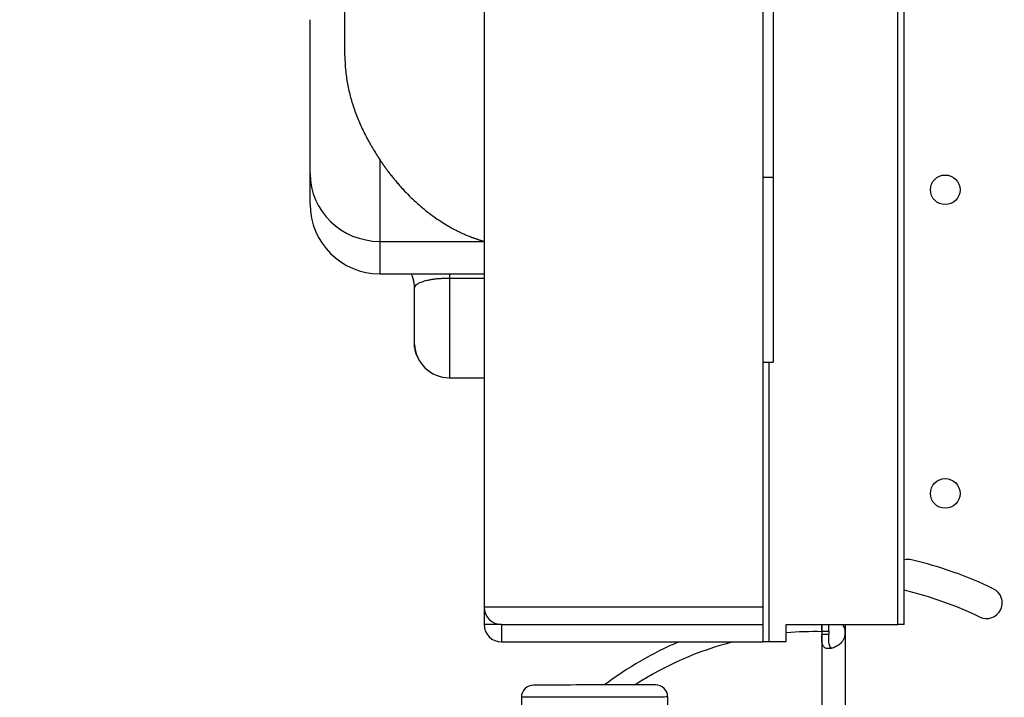
# Model space of a CAD drawing. Units: millimetres. Extents: x -1342 to 14245, y -1654 to 7587.
# Drawn here: x 3111 to 3394, y 2193 to 2387 of the extents above; entities that cross this region are included whole.
import ezdxf

# ---------------------------------------------------------------- set-up
doc = ezdxf.new("R2010")
doc.units = ezdxf.units.MM
doc.styles.get("Standard").update_dxf_attribs({"font": 'arial.ttf'})
doc.dimstyles.new('ISO-25', dxfattribs={"dimtxt": 2.5, "dimasz": 2.5, "dimexe": 1.25, "dimexo": 0.625, "dimtad": 1, "dimtxsty": 'Standard', "dimcen": 2.5, "dimadec": 0, "dimazin": 0, "dimtfac": 1, "dimtmove": 0, "dimatfit": 3, "dimfxl": 1, "dimarcsym": 0})

# ---------------------------------------------------------------- blocks, each defined once
blk = doc.blocks.new('*D6')
at = {"color": 0, "lineweight": -2, "transparency": 16777216}
for p, q in [((-663.19, 6999.12), (-663.19, 7120.37)), ((-443.19, 7119.12), (14021.74, 7119.12)), ((14241.74, 6999.12), (14241.74, 7120.37))]:
    blk.add_line(p, q, dxfattribs=at)
at = {"color": 0, "transparency": 16777216}
for points in [[(-443.19, 7155.79), (-443.19, 7082.46), (-663.19, 7119.12)], [(14021.74, 7155.79), (14021.74, 7082.46), (14241.74, 7119.12)]]:
    blk.add_solid(points, dxfattribs=at)
at = {"layer": 'Defpoints', "color": 0, "transparency": 16777216}
for p in [(14241.74, 7119.12), (14241.74, 2513.79), (-663.19, 2117.23)]:
    blk.add_point(p, dxfattribs=at)
at = {"color": 0, "transparency": 16777216, "insert": (6789.28, 7357.82), "char_height": 350, "attachment_point": 5}
blk.add_mtext('1490', dxfattribs=at)
blk = doc.blocks.new('*D7')
at = {"color": 0, "lineweight": -2, "transparency": 16777216}
for p, q in [((-753.7, 6969.04), (-874.95, 6969.04)), ((-873.7, 6749.04), (-873.7, -1427.91)), ((-753.7, -1647.91), (-874.95, -1647.91))]:
    blk.add_line(p, q, dxfattribs=at)
at = {"color": 0, "transparency": 16777216}
for points in [[(-910.36, 6749.04), (-837.03, 6749.04), (-873.7, 6969.04)], [(-910.36, -1427.91), (-837.03, -1427.91), (-873.7, -1647.91)]]:
    blk.add_solid(points, dxfattribs=at)
at = {"layer": 'Defpoints', "color": 0, "transparency": 16777216}
for p in [(4040.09, 6969.04), (-873.7, -1647.91), (6794.13, -1647.91)]:
    blk.add_point(p, dxfattribs=at)
at = {"color": 0, "transparency": 16777216, "insert": (-1112.4, 2660.57), "char_height": 350, "attachment_point": 5, "rotation": 90}
blk.add_mtext('860', dxfattribs=at)

msp = doc.modelspace()

# ---------------------------------------------------------------- linework, layer by layer
for p, q in [((3324.718, 3174.486), (3324.718, 2218.566)), ((3363.541, 2213.566), (3363.541, 3135.92)), ((3365.38, 2213.566), (3365.38, 3134.08)), ((3204.718, 2376.886), (3204.718, 2607.027)), ((3244.718, 2475.595), (3244.718, 2218.566)), ((3194.718, 2343.046), (3194.718, 2387.233)), ((3214.718, 2347.076), (3214.718, 2323.587)), ((3194.718, 2334.276), (3194.718, 2343.046)), ((3324.718, 2342.051), (3327.718, 2342.051)), ((3214.718, 2323.587), (3244.718, 2323.587)), ((3214.718, 2323.587), (3214.718, 2314.276)), ((3214.718, 2314.276), (3244.718, 2314.276)), ((3234.718, 2314.276), (3234.718, 2313.056)), ((3234.718, 2313.056), (3234.718, 2284.434)), ((3234.718, 2313.056), (3244.718, 2313.056)), ((3224.718, 2294.521), (3224.718, 2310.202)), ((3224.718, 2293.121), (3224.718, 2294.521)), ((3324.718, 2288.871), (3327.718, 2288.871)), ((3326.558, 2208.566), (3326.558, 2288.871)), ((3234.718, 2284.434), (3244.718, 2284.434)), ((3324.718, 2218.566), (3244.718, 2218.566)), ((3244.718, 2218.566), (3244.718, 2213.566)), ((3324.718, 2218.566), (3324.718, 2213.566)), ((3249.718, 2213.566), (3244.718, 2213.566)), ((3249.718, 2213.566), (3324.718, 2213.566)), ((3249.718, 2213.566), (3249.718, 2208.566)), ((3324.718, 2213.566), (3324.718, 2208.566)), ((3331.476, 2208.566), (3331.476, 2213.566)), ((3331.476, 2213.566), (3363.541, 2213.566)), ((3341.676, 2213.566), (3341.676, 2211.628)), ((3341.676, 2211.628), (3343.676, 2211.628)), ((3341.676, 2211.628), (3341.676, 2210.715)), ((3343.676, 2211.628), (3343.676, 2210.715)), ((3348.376, 2213.566), (3348.376, 2211.628)), ((3348.376, 2211.628), (3348.376, 2210.715)), ((3365.38, 2213.566), (3363.541, 2213.566)), ((3343.676, 2210.715), (3341.676, 2210.715)), ((3341.676, 2210.715), (3341.676, 2190.492)), ((3348.376, 2210.715), (3348.376, 2189.836)), ((3249.718, 2208.566), (3324.718, 2208.566)), ((3326.558, 2208.566), (3324.718, 2208.566)), ((3331.476, 2208.566), (3326.558, 2208.566)), ((3255.397, 2192.681), (3255.448, 2168.276)), ((3297.397, 2192.769), (3297.403, 2189.773))]:
    msp.add_line(p, q)
for centre in [(3377.128, 2338.39), (3377.128, 2251.206)]:
    msp.add_circle(centre, 4.25)
for centre, radius, start, end in [((3214.718, 2334.276), 20, 180, 270), ((3234.718, 2294.434), 10, 182.36042, 270), ((3229.718, 2293.121), 5, 180, 215.66203), ((3366.433, 2227.783), 4.5, 76.50993, 103.52809), ((3339.723, 2116.442), 119, 64.50993, 76.50993), ((3366.433, 2227.783), 4.5, 256.47191, 256.50993), ((3339.723, 2116.442), 110, 64.50993, 76.50993), ((3388.998, 2219.796), 4.5, 244.50993, 64.50993), ((3249.718, 2218.566), 5, 180, 270), ((3249.718, 2213.566), 5, 180, 270), ((3339.723, 2116.526), 95.016, 88.82219, 94.97897), ((3343.899, 2211.171), 4.5, 354.17565, 5.82435), ((3339.723, 2116.526), 100.016, 113.03715, 127.16276), ((3339.723, 2116.526), 95.016, 104.37828, 122.95991), ((3258.897, 2192.689), 3.5, 90.12014, 180.12014), ((3293.897, 2192.762), 3.5, 0.12014, 90.12014)]:
    msp.add_arc(centre, radius, start, end)
for centre, major_axis, ratio, start_param, end_param in [((3214.718, 2343.046), (-20, 0), 0.9729142, 0, 1.5707963), ((3276.39, 2196.225), (17.5, 0.037), 0.0000001, 0.0000003, 3.1415926), ((3276.397, 2192.725), (21, 0.044), 0.0000001, 0, 3.1415926)]:
    msp.add_ellipse(centre, major_axis=major_axis, ratio=ratio, start_param=start_param, end_param=end_param)
at = {"lineweight": 15}
msp.add_open_spline([(3563.944, -1485.19), (3681.228, -1485.383), (3920.869, -1486.391), (4767.603, -1472.759), (5675.691, -1671.2), (6684.177, -1641.138), (7533.371, -1670.098), (9185.933, -1426.124), (8315.968, 404.808), (9968.698, 558.009), (11408.56, -430.386), (13666.159, 530.294), (14265.798, 1940.852), (14234.553, 2706.207), (14265.551, 3445.59), (13889.026, 4875.459), (12076.806, 4395.947), (10739.04, 5075.756), (9712.677, 5717.246), (8998.655, 5688.506), (8193.074, 5658.903), (7463.723, 6146.092), (6680.051, 6123.2), (6211.673, 6095.739), (5415.228, 6490.948), (4652.315, 7007.05), (3918.932, 6960.238), (3187.859, 7003.409), (1986.943, 6212.432), (742.525, 5703.799), (-743.669, 5696.813), (-644.711, 4528.373), (-679.048, 3734.709), (-658.511, 2866.973), (-665.23, 2065.832), (-660.06, 1310.19), (-675.29, 602.053), (-663.502, -204.334), (-745.77, -1446.393), (1243.05, -1516.079), (2450.585, -1483.359), (3563.944, -1485.19)], degree=3, knots=[0, 0, 0, 0, 354.9670442, 714.709086, 2540.6443771, 3122.2895886, 3700.0311407, 5230.7648701, 6647.5779534, 7233.9597927, 9386.2160603, 11808.7327847, 13339.4665142, 13688.2342683, 14089.4665142, 15620.2002436, 17037.0133269, 18711.4797795, 20127.408441, 20481.6036453, 20835.8058952, 22534.3975137, 22856.9964272, 23179.3984342, 23925.1427636, 25455.876493, 25780.9669217, 26107.9419343, 27638.0202996, 29738.2240851, 30638.4783691, 31502.5087897, 32324.8118576, 33180.2019161, 34062.8284913, 34736.7721974, 35453.9174793, 36153.7821152, 37313.2064513, 38195.588496, 41565.2360769, 41565.2360769, 41565.2360769, 41565.2360769], dxfattribs=at)
for points, knots in [([(3327.718, 2488.486), (3327.718, 2488.3), (3327.718, 2487.341), (3327.718, 2483.319), (3327.718, 2468.619), (3327.718, 2449.46), (3327.718, 2439.513), (3327.718, 2437.404), (3327.718, 2436.401), (3327.718, 2433.562), (3327.718, 2428.529), (3327.718, 2419.946), (3327.718, 2413.355), (3327.718, 2404.656), (3327.718, 2404.13), (3327.718, 2403.045), (3327.718, 2401.374), (3327.718, 2397.206), (3327.718, 2388.173), (3327.718, 2380.53), (3327.718, 2375.652), (3327.718, 2374.751), (3327.718, 2373.134), (3327.718, 2370.983), (3327.718, 2368.257), (3327.718, 2365.301), (3327.718, 2362.805), (3327.718, 2360.913), (3327.718, 2359.843), (3327.718, 2354.137), (3327.718, 2347.736), (3327.718, 2344.442), (3327.718, 2343.801), (3327.718, 2343.527), (3327.718, 2342.829), (3327.718, 2342.183), (3327.718, 2342.051), (3327.718, 2342.051)], [0.84648179, 0.84648179, 0.84648179, 0.84648179, 0.84765625, 0.8515625, 0.859375, 0.875, 0.87695313, 0.87695313, 0.87890625, 0.87890625, 0.8828125, 0.890625, 0.90625, 0.90625, 0.90722656, 0.90722656, 0.90820313, 0.91015625, 0.9140625, 0.921875, 0.921875, 0.92382813, 0.92382813, 0.92578125, 0.9296875, 0.93359375, 0.93554688, 0.93554688, 0.9375, 0.9375, 0.9453125, 0.94628906, 0.94628906, 0.94726563, 0.94726563, 0.94921875, 0.95144258, 0.95144258, 0.95144258, 0.95144258]), ([(3204.718, 2376.886), (3204.718, 2375.524), (3204.782, 2374.171), (3205.032, 2371.484), (3205.217, 2370.148), (3205.704, 2367.494), (3206.005, 2366.175), (3206.451, 2364.535), (3206.59, 2364.044), (3206.737, 2363.554), (3206.837, 2363.228), (3206.887, 2363.065), (3207.145, 2362.251), (3207.362, 2361.608), (3208.049, 2359.7), (3208.55, 2358.458), (3209.628, 2356.028), (3210.203, 2354.841), (3211.112, 2353.1), (3211.423, 2352.527), (3211.899, 2351.676), (3212.059, 2351.394), (3212.383, 2350.833), (3212.547, 2350.553), (3213.369, 2349.171), (3214.041, 2348.105), (3214.718, 2347.076)], [0, 0, 0, 0, 0.125, 0.125, 0.25, 0.25, 0.375, 0.375, 0.40625, 0.421875, 0.421875, 0.4375, 0.4375, 0.5, 0.5, 0.625, 0.625, 0.75, 0.75, 0.8125, 0.8125, 0.84375, 0.84375, 0.875, 0.875, 1, 1, 1, 1]), ([(3214.718, 2347.076), (3214.757, 2347.017), (3214.834, 2346.9), (3214.95, 2346.725), (3215.067, 2346.55), (3215.185, 2346.375), (3215.304, 2346.2), (3215.423, 2346.025), (3215.544, 2345.85), (3215.665, 2345.676), (3215.786, 2345.501), (3215.909, 2345.327), (3216.032, 2345.152), (3216.156, 2344.978), (3216.281, 2344.804), (3216.406, 2344.63), (3216.533, 2344.456), (3216.66, 2344.282), (3216.788, 2344.108), (3216.917, 2343.935), (3217.046, 2343.761), (3217.176, 2343.588), (3217.307, 2343.415), (3217.439, 2343.242), (3217.571, 2343.07), (3217.705, 2342.897), (3217.839, 2342.725), (3218.199, 2342.264), (3218.797, 2341.519), (3219.647, 2340.503), (3220.528, 2339.494), (3221.706, 2338.198), (3223.218, 2336.637), (3225.047, 2334.899), (3226.941, 2333.245), (3228.83, 2331.732), (3230.773, 2330.309), (3232.695, 2329.027), (3234.675, 2327.83), (3236.296, 2326.95), (3237.609, 2326.295), (3238.58, 2325.837), (3239.612, 2325.382), (3240.386, 2325.064), (3240.886, 2324.868), (3241.099, 2324.786), (3241.324, 2324.7), (3241.564, 2324.611), (3241.818, 2324.518), (3242.085, 2324.422), (3242.366, 2324.323), (3242.662, 2324.222), (3242.971, 2324.119), (3243.293, 2324.014), (3243.63, 2323.908), (3243.98, 2323.801), (3244.345, 2323.693), (3244.592, 2323.623), (3244.718, 2323.587)], [0, 0, 0, 0, 0.0046273, 0.0092694, 0.0139264, 0.0185983, 0.0232851, 0.0279868, 0.0327034, 0.037435, 0.0421815, 0.0469431, 0.0517196, 0.0565112, 0.0613178, 0.0661395, 0.0709763, 0.0758281, 0.0806951, 0.0855772, 0.0904744, 0.0953868, 0.1003144, 0.1052572, 0.1102152, 0.1151884, 0.1201768, 0.1251806, 0.1553277, 0.1861167, 0.2175506, 0.2496325, 0.3107052, 0.3745079, 0.4356704, 0.4998464, 0.5604137, 0.6244602, 0.6845254, 0.7490944, 0.7777398, 0.8081795, 0.8404137, 0.8744424, 0.8806254, 0.887237, 0.894277, 0.9017454, 0.9096424, 0.917968, 0.9267221, 0.9359047, 0.945516, 0.9555558, 0.9660241, 0.9769209, 0.9882463, 1, 1, 1, 1]), ([(3327.718, 2342.051), (3327.718, 2341.933), (3327.718, 2341.766), (3327.718, 2341.188), (3327.718, 2340.698), (3327.718, 2337.618), (3327.718, 2324.17), (3327.718, 2304.129), (3327.718, 2297.379), (3327.718, 2296.745), (3327.718, 2295.742), (3327.718, 2294.612), (3327.718, 2293.932), (3327.718, 2293.149), (3327.718, 2292.093), (3327.718, 2291.61), (3327.718, 2291.337), (3327.718, 2290.422), (3327.718, 2289.689), (3327.718, 2288.871)], [0.957653708, 0.957653708, 0.957653708, 0.957653708, 0.958984375, 0.958984375, 0.9609375, 0.9609375, 0.96875, 0.984375, 0.984375, 0.986328125, 0.986328125, 0.98828125, 0.9921875, 0.99609375, 0.997070313, 0.997070313, 0.998046875, 0.998046875, 1, 1, 1, 1]), ([(3224.718, 2310.202), (3224.718, 2310.202), (3224.718, 2310.202), (3224.718, 2310.204), (3224.718, 2310.205), (3224.718, 2310.21), (3224.718, 2310.214), (3224.718, 2310.228), (3224.718, 2310.239), (3224.718, 2310.283), (3224.717, 2310.316), (3224.715, 2310.447), (3224.712, 2310.545), (3224.692, 2310.939), (3224.662, 2311.235), (3224.484, 2312.415), (3224.208, 2313.286), (3223.796, 2314.133), (3223.76, 2314.205), (3223.723, 2314.276)], [0, 0, 0, 0, 0.0014889, 0.0014889, 0.0059555, 0.0059555, 0.0193554, 0.0193554, 0.0595552, 0.0595552, 0.1801556, 0.1801556, 0.5419862, 0.5419862, 1.6282622, 1.6282622, 4.9087636, 4.9087636, 5.214298, 5.214298, 5.214298, 5.214298]), ([(3224.718, 2310.202), (3224.718, 2310.369), (3224.765, 2310.538), (3224.96, 2310.873), (3225.107, 2311.038), (3225.41, 2311.282), (3225.524, 2311.362), (3225.781, 2311.52), (3225.924, 2311.598), (3226.236, 2311.75), (3226.406, 2311.825), (3226.778, 2311.971), (3227.18, 2312.114), (3227.641, 2312.247), (3228.128, 2312.375), (3228.385, 2312.435), (3228.792, 2312.521), (3228.931, 2312.549), (3229.216, 2312.603), (3229.363, 2312.629), (3229.812, 2312.705), (3230.125, 2312.751), (3230.611, 2312.814), (3230.776, 2312.834), (3231.109, 2312.872), (3231.278, 2312.889), (3231.621, 2312.922), (3231.794, 2312.937), (3232.146, 2312.964), (3232.324, 2312.977), (3232.864, 2313.01), (3233.233, 2313.027), (3233.974, 2313.05), (3234.347, 2313.056), (3234.718, 2313.056)], [0.00000001, 0.00000001, 0.00000001, 0.00000001, 0.125, 0.125, 0.25, 0.25, 0.3125, 0.3125, 0.375, 0.375, 0.4375, 0.4375, 0.5, 0.5625, 0.5625, 0.625, 0.625, 0.65625, 0.65625, 0.6875, 0.6875, 0.75, 0.75, 0.78125, 0.78125, 0.8125, 0.8125, 0.84375, 0.84375, 0.875, 0.875, 0.9375, 0.9375, 1, 1, 1, 1]), ([(3224.727, 2294.022), (3224.726, 2294.037), (3224.725, 2294.07), (3224.723, 2294.123), (3224.722, 2294.182), (3224.72, 2294.244), (3224.719, 2294.308), (3224.719, 2294.376), (3224.718, 2294.446), (3224.718, 2294.496), (3224.718, 2294.521)], [0.928731047, 0.928731047, 0.928731047, 0.928731047, 0.936887794, 0.946070081, 0.955197046, 0.964268631, 0.97328478, 0.982245431, 0.991150525, 1, 1, 1, 1]), ([(3341.676, 2211.628), (3341.676, 2212), (3341.677, 2212.378), (3341.689, 2213.025), (3341.699, 2213.312), (3341.721, 2213.566)], [-0.420700003, -0.420700003, -0.420700003, -0.420700003, -0.372469945, -0.372469945, -0.332353578, -0.332353578, -0.332353578, -0.332353578]), ([(3343.676, 2211.628), (3343.676, 2212.124), (3343.676, 2212.661), (3343.694, 2213.294), (3343.7, 2213.437), (3343.708, 2213.566)], [-1.8287427, -1.8287427, -1.8287427, -1.8287427, -1.65273602, -1.65273602, -1.59206856, -1.59206856, -1.59206856, -1.59206856]), ([(3347.601, 2213.566), (3347.797, 2213.296), (3347.897, 2213.093), (3348.116, 2212.636), (3348.263, 2212.124), (3348.376, 2211.628)], [-0.17305874, -0.17305874, -0.17305874, -0.17305874, -0.15275415, -0.15275415, -0.000001, -0.000001, -0.000001, -0.000001]), ([(3348.376, 2210.715), (3348.297, 2210.342), (3348.192, 2209.964), (3347.932, 2209.317), (3347.783, 2209.029), (3347.532, 2208.688), (3347.379, 2208.488), (3346.713, 2207.814), (3346.22, 2207.473), (3345.262, 2206.974), (3344.781, 2206.814), (3344.081, 2206.69), (3343.85, 2206.671), (3343.415, 2206.672), (3343.214, 2206.692), (3342.684, 2206.818), (3342.413, 2206.98), (3342.104, 2207.362), (3342.019, 2207.513), (3341.879, 2207.858), (3341.824, 2208.056), (3341.695, 2208.772), (3341.694, 2209.219), (3341.678, 2209.707), (3341.676, 2210.218), (3341.676, 2210.715)], [-0.4207, -0.4207, -0.4207, -0.4207, -0.37246994, -0.37246994, -0.33223443, -0.33223443, -0.31869653, -0.31869653, -0.29266895, -0.29266895, -0.26629746, -0.26629746, -0.25229389, -0.25229389, -0.23829495, -0.23829495, -0.21190253, -0.21190253, -0.19834563, -0.19834563, -0.18445862, -0.18445862, -0.15275415, -0.15275415, -0.000001, -0.000001, -0.000001, -0.000001]), ([(3344.528, 2206.775), (3344.489, 2206.793), (3344.451, 2206.813), (3344.235, 2206.95), (3344.1, 2207.118), (3343.933, 2207.467), (3343.882, 2207.619), (3343.794, 2207.972), (3343.761, 2208.178), (3343.721, 2208.56), (3343.709, 2208.726), (3343.691, 2209.088), (3343.685, 2209.298), (3343.677, 2209.989), (3343.676, 2210.367), (3343.676, 2210.715)], [-0.77737378, -0.77737378, -0.77737378, -0.77737378, -0.74096226, -0.74096226, -0.56135781, -0.56135781, -0.44753572, -0.44753572, -0.31161436, -0.31161436, -0.21365837, -0.21365837, -0.10552601, -0.10552601, -0.000001, -0.000001, -0.000001, -0.000001])]:
    msp.add_open_spline(points, degree=3, knots=knots)

# ---------------------------------------------------------------- dimensions: what is measured, and where the dimension line sits
dim = msp.add_linear_dim(base=(14241.744, 7119.122), p1=(-663.185, 2117.233), p2=(14241.744, 2513.792), text='1490', dimstyle='ISO-25', override={"dimtxt": 350, "dimasz": 220, "dimgap": 60, "dimtad": 2, "dimfxl": 120, "dimfxlon": 1})
dim.commit()
dim.dimension.update_dxf_attribs({"geometry": '*D6', "text_midpoint": (6789.28, 7357.823)})
dim = msp.add_linear_dim(base=(-873.698, -1647.906), p1=(4040.091, 6969.039), p2=(6794.126, -1647.906), angle=90, text='860', dimstyle='ISO-25', override={"dimtxt": 350, "dimasz": 220, "dimgap": 60, "dimtad": 2, "dimfxl": 120, "dimfxlon": 1})
dim.commit()
dim.dimension.update_dxf_attribs({"geometry": '*D7', "text_midpoint": (-1112.398, 2660.567)})

doc.saveas('drawing.dxf')
